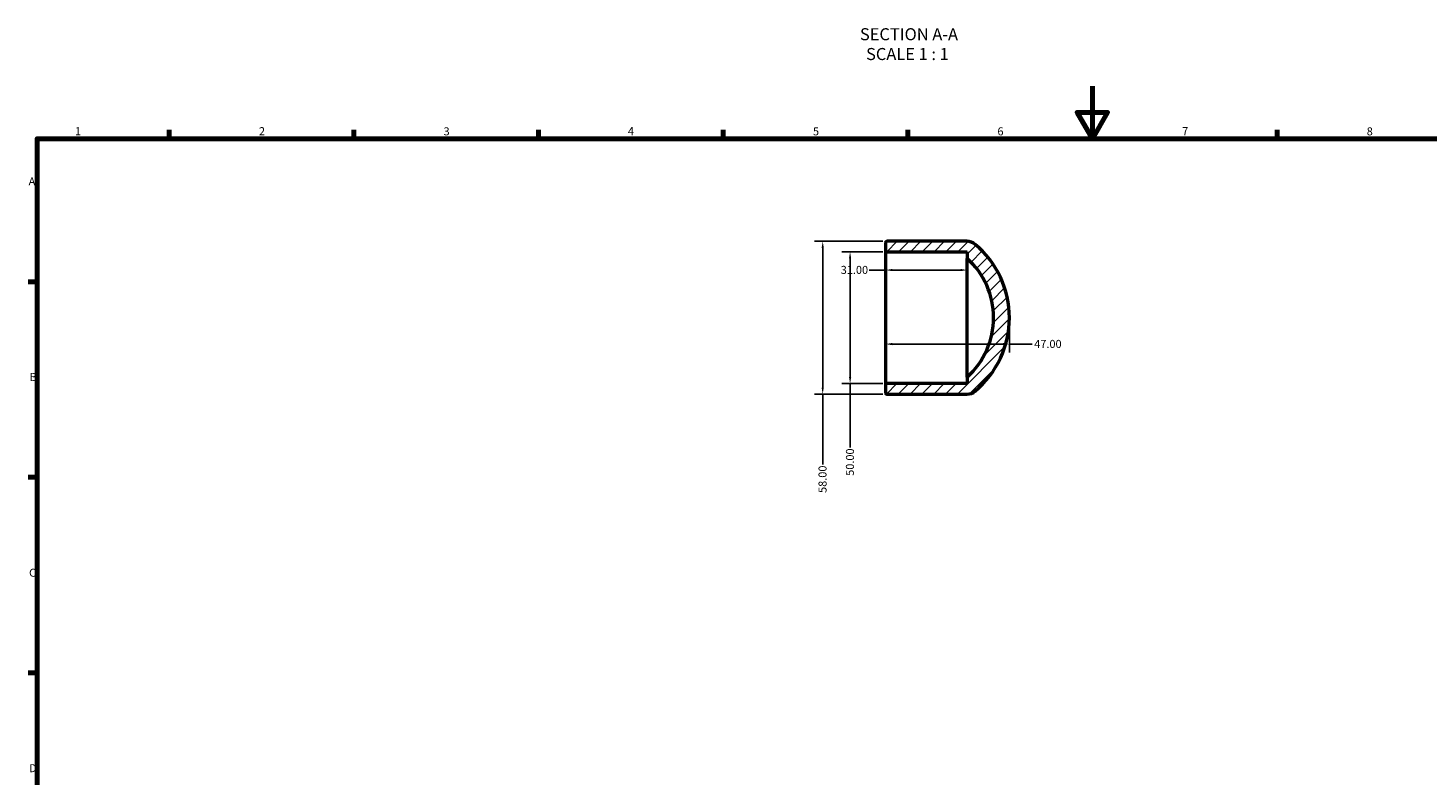
# Model space of a CAD drawing. Units: millimetres. Extents: x 0 to 903, y -10 to 737.
# Drawn here: x 17 to 548, y 332 to 616 of the extents above; entities that cross this region are included whole.
import ezdxf

# ---------------------------------------------------------------- set-up
doc = ezdxf.new("R2010")
doc.units = ezdxf.units.MM
for name, color, linetype, lineweight in [('Border (ANSI)', 7, 'Continuous', 70), ('Dimension (ANSI)', 7, 'Continuous', 25), ('Hatch (ANSI)', 7, 'Continuous', 18), ('Symbol (ANSI)', 7, 'Continuous', 25), ('Visible (ANSI)', 7, 'Continuous', 50)]:
    doc.layers.add(name, color=color, linetype=linetype, lineweight=lineweight)
doc.styles.add('Label Text (ANSI)', font='tahoma.ttf')
doc.styles.add('Note Text (ANSI)', font='tahoma.ttf')
doc.dimstyles.new('Default - mm (ANSI)', dxfattribs={"dimtxt": 3.04800009727478, "dimasz": 2.5, "dimexe": 3.175, "dimexo": 1.6002, "dimgap": 0.7999999999999999, "dimtad": 0, "dimtoh": 1, "dimrnd": 1e-08, "dimzin": 4, "dimdsep": 46, "dimtxsty": 'Note Text (ANSI)', "dimcen": 0.09, "dimdle": 10, "dimclrd": 256, "dimclre": 256, "dimclrt": 256, "dimadec": 1, "dimazin": 1, "dimtfac": 1, "dimtofl": 0, "dimtmove": 0, "dimatfit": 3, "dimfxl": 1, "dimtolj": 1, "dimtzin": 4, "dimlwd": -1, "dimlwe": -1, "dimarcsym": 0})

# ---------------------------------------------------------------- blocks, each defined once
blk = doc.blocks.new('Borders Default Border')
at = {"layer": 'Border (ANSI)'}
for p, q in [((70.08333206176758, 574.0000152587891), (70.08333206176758, 577.4480056762695)), ((140.1666641235352, 574.0000152587891), (140.1666641235352, 577.4480056762695)), ((210.2499961853027, 574.0000152587891), (210.2499961853027, 577.4480056762695)), ((280.3333282470703, 574.0000152587891), (280.3333282470703, 577.4480056762695)), ((350.4166793823242, 574.0000152587891), (350.4166793823242, 577.4480056762695)), ((490.5833435058594, 574.0000152587891), (490.5833435058594, 577.4480056762695)), ((20, 519.7499847412109), (16.55200004577637, 519.7499847412109)), ((20, 445.4999923706055), (16.55200004577637, 445.4999923706055)), ((20, 371.25), (16.55200004577637, 371.25))]:
    blk.add_line(p, q, dxfattribs=at)
at = {"layer": 'Border (ANSI)', "flags": 128}
for points in [[(420.4999923706055, 594.0000152587891), (420.4999923706055, 574.0000152587891), (414.7264862060547, 584.0000152587891), (426.2734985351562, 584.0000152587891), (420.4999923706055, 574.0000152587891)], [(20, 20), (20, 574.0000152587891), (820.9999847412109, 574.0000152587891), (820.9999847412109, 20), (20, 20)]]:
    blk.add_lwpolyline(points, dxfattribs=at)
at = {"layer": 'Border (ANSI)', "char_height": 3.048000037670135, "attachment_point": 7, "style": 'Note Text (ANSI)'}
for s, insert in [('1', (34.3540311586227, 574.4)), ('2', (104.2008390835278, 574.4)), ('3', (174.2597883541366, 574.3357795808464)), ('4', (244.2285165926644, 574.4)), ('5', (314.4825383650697, 574.3357795808464)), ('6', (384.485404291412, 574.3357795808464)), ('7', (454.5979985000148, 574.4)), ('8', (524.6301253016265, 574.3308395478874)), ('A', (16.77949436009943, 555.3509999811649)), ('B', (17.14579267448747, 481.1009999811649)), ('C', (16.95163907886036, 406.7966596232728)), ('D', (16.95930643028581, 332.600999981165))]:
    blk.add_mtext(s, dxfattribs=dict(at, insert=insert))
blk = doc.blocks.new('*D7')
at = {"layer": 'Defpoints', "color": 0, "transparency": 16777216}
for p in [(342.0312187885792, 506.0635098686023), (389.0312187885792, 506.0635098686023), (389.0312187885792, 496.0635098686023)]:
    blk.add_point(p, dxfattribs=at)
at = {"layer": 'Dimension (ANSI)', "transparency": 16777216}
for p, q in [((389.0312187885792, 504.4633098686023), (389.0312187885792, 492.8885098686023)), ((344.5312187885792, 496.0635098686023), (386.5312187885792, 496.0635098686023)), ((389.0312187885792, 496.0635098686023), (397.6454187934473, 496.0635098686023))]:
    blk.add_line(p, q, dxfattribs=at)
for points in [[(344.5312187885792, 496.480176535269), (344.5312187885792, 495.6468432019356), (342.0312187885792, 496.0635098686023)], [(386.5312187885792, 496.480176535269), (386.5312187885792, 495.6468432019356), (389.0312187885792, 496.0635098686023)]]:
    blk.add_solid(points, dxfattribs=at)
at = {"layer": 'Dimension (ANSI)', "transparency": 16777216, "insert": (398.4454187934473, 497.6499437572025), "char_height": 3.04800009727478, "attachment_point": 1, "style": 'Note Text (ANSI)'}
blk.add_mtext('\\A1;47.00', dxfattribs=at)
blk = doc.blocks.new('*D8')
at = {"layer": 'Defpoints', "color": 0, "transparency": 16777216}
for p in [(342.5312187885792, 531.0635098686023), (328.5600576543096, 481.0635098686023), (342.5312187885791, 481.0635098686023)]:
    blk.add_point(p, dxfattribs=at)
at = {"layer": 'Dimension (ANSI)', "transparency": 16777216}
for p, q in [((340.9310187885792, 531.0635098686023), (325.3850576543095, 531.0635098686023)), ((328.5600576543096, 528.5635098686023), (328.5600576543096, 483.5635098686023)), ((340.9310187885791, 481.0635098686023), (325.3850576543095, 481.0635098686023)), ((328.5600576543096, 481.0635098686023), (328.5600576543096, 456.8633353820292))]:
    blk.add_line(p, q, dxfattribs=at)
for points in [[(328.1433909876429, 528.5635098686023), (328.9767243209762, 528.5635098686023), (328.5600576543096, 531.0635098686023)], [(328.1433909876429, 483.5635098686023), (328.9767243209762, 483.5635098686023), (328.5600576543096, 481.0635098686023)]]:
    blk.add_solid(points, dxfattribs=at)
at = {"layer": 'Dimension (ANSI)', "transparency": 16777216, "insert": (326.9736237657092, 446.0636843551753), "char_height": 3.04800009727478, "attachment_point": 1, "rotation": 90, "style": 'Note Text (ANSI)'}
blk.add_mtext('\\A1;50.00', dxfattribs=at)
blk = doc.blocks.new('*D9')
at = {"layer": 'Defpoints', "color": 0, "transparency": 16777216}
for p in [(342.5312187885792, 535.0635098686023), (318.1681357812629, 477.0635098686022), (342.5312187885791, 477.0635098686022)]:
    blk.add_point(p, dxfattribs=at)
at = {"layer": 'Dimension (ANSI)', "transparency": 16777216}
for p, q in [((340.9310187885792, 535.0635098686023), (314.9931357812629, 535.0635098686023)), ((318.1681357812629, 532.5635098686023), (318.1681357812629, 479.5635098686022)), ((340.9310187885791, 477.0635098686022), (314.9931357812629, 477.0635098686022)), ((318.1681357812629, 477.0635098686022), (318.1681357812629, 450.3633353820292))]:
    blk.add_line(p, q, dxfattribs=at)
for points in [[(317.7514691145962, 532.5635098686023), (318.5848024479296, 532.5635098686023), (318.1681357812629, 535.0635098686023)], [(317.7514691145962, 479.5635098686022), (318.5848024479296, 479.5635098686022), (318.1681357812629, 477.0635098686022)]]:
    blk.add_solid(points, dxfattribs=at)
at = {"layer": 'Dimension (ANSI)', "transparency": 16777216, "insert": (316.5745373525205, 439.5636843551752), "char_height": 3.04800009727478, "attachment_point": 1, "rotation": 90, "style": 'Note Text (ANSI)'}
blk.add_mtext('\\A1;58.00', dxfattribs=at)
blk = doc.blocks.new('*D10')
at = {"layer": 'Defpoints', "color": 0, "transparency": 16777216}
for p in [(342.0312187885792, 524.1580657688728), (342.0312187885792, 506.0635098686023), (373.0312187885792, 506.0635098686023)]:
    blk.add_point(p, dxfattribs=at)
at = {"layer": 'Dimension (ANSI)', "transparency": 16777216}
for p, q in [((342.0312187885792, 524.1580657688728), (335.8586789568399, 524.1580657688728)), ((370.5312187885792, 524.1580657688728), (344.5312187885792, 524.1580657688728))]:
    blk.add_line(p, q, dxfattribs=at)
for points in [[(344.5312187885792, 524.5747324355394), (344.5312187885792, 523.7413991022062), (342.0312187885792, 524.1580657688728)], [(370.5312187885792, 524.5747324355394), (370.5312187885792, 523.7413991022062), (373.0312187885792, 524.1580657688728)]]:
    blk.add_solid(points, dxfattribs=at)
at = {"layer": 'Dimension (ANSI)', "transparency": 16777216, "insert": (325.0037586203185, 525.7455231632075), "char_height": 3.04800009727478, "attachment_point": 1, "style": 'Note Text (ANSI)'}
blk.add_mtext('\\A1;31.00', dxfattribs=at)

msp = doc.modelspace()

# ---------------------------------------------------------------- hatches: boundary and pattern name
at = {"layer": 'Hatch (ANSI)'}
h = msp.add_hatch(dxfattribs=at)
h.set_pattern_fill('ANSI31', color=256, scale=25.4, style=0)
h.set_pattern_definition([(45, (0, 0), (-2.245064030267288, 2.245064030267288), [])])
edge = h.paths.add_edge_path()
edge.add_ellipse((352.7058727678179, 506.0635098686023), major_axis=(20.32534602076127, 22.5), ratio=1, start_angle=264.186080130534, end_angle=360)
edge.add_line((373.0312187885792, 528.5635098686023), (373.0312187885792, 531.0635098686023))
edge.add_line((373.0312187885792, 531.0635098686023), (342.5312187885792, 531.0635098686023))
edge.add_ellipse((342.5312187885792, 531.5635098686023), major_axis=(-0.4999999999999982, -2.72470067119262e-29), ratio=1, start_angle=0, end_angle=90, ccw=False)
edge.add_line((342.0312187885792, 531.5635098686023), (342.0312187885792, 534.5635098686023))
edge.add_ellipse((342.5312187885792, 534.5635098686023), major_axis=(0, 0.4999999999999982), ratio=1, start_angle=0, end_angle=90, ccw=False)
edge.add_line((342.5312187885792, 535.0635098686023), (372.8373730427707, 535.0635098686023))
edge.add_ellipse((372.8373730427707, 530.0635098686023), major_axis=(3.213292562133292, 3.830763750238199), ratio=1, start_angle=1.1368683772161603e-13, end_angle=39.99034493973278, ccw=False)
edge.add_ellipse((352.7058727678179, 506.0635098686023), major_axis=(23.34479283708604, -27.8307637502382), ratio=1, start_angle=0, end_angle=100.01931012053387, ccw=False)
edge.add_ellipse((372.8373730427707, 482.0635098686023), major_axis=(8.881784197001252e-15, -5.00000000000004), ratio=1, start_angle=0, end_angle=39.99034493973278, ccw=False)
edge.add_line((372.8373730427707, 477.0635098686022), (342.5312187885792, 477.0635098686022))
edge.add_ellipse((342.5312187885791, 477.5635098686023), major_axis=(-0.4999999999999982, -2.72470067119262e-29), ratio=1, start_angle=0, end_angle=90, ccw=False)
edge.add_line((342.0312187885792, 477.5635098686023), (342.0312187885792, 480.5635098686023))
edge.add_ellipse((342.5312187885791, 480.5635098686022), major_axis=(0, 0.4999999999999982), ratio=1, start_angle=0, end_angle=90, ccw=False)
edge.add_line((342.5312187885791, 481.0635098686023), (373.0312187885791, 481.0635098686023))
edge.add_line((373.0312187885792, 481.0635098686022), (373.0312187885792, 483.5635098686022))

# ---------------------------------------------------------------- linework, layer by layer
at = {"layer": 'Visible (ANSI)'}
for p, q in [((342.0312187885792, 534.5635098686022), (342.0312187885792, 531.5635098686023)), ((342.0312187885792, 531.5635098686022), (342.0312187885792, 480.5635098686022)), ((372.8373730427707, 535.0635098686022), (342.5312187885792, 535.0635098686022)), ((342.5312187885792, 531.0635098686022), (373.0312187885792, 531.0635098686022)), ((373.0312187885792, 531.0635098686022), (373.0312187885792, 528.5635098686022)), ((373.0312187885792, 483.5635098686022), (373.0312187885792, 528.5635098686022)), ((373.0312187885792, 483.5635098686022), (373.0312187885792, 481.0635098686022)), ((342.0312187885792, 480.5635098686022), (342.0312187885792, 477.5635098686022)), ((373.0312187885792, 481.0635098686022), (342.5312187885792, 481.0635098686022)), ((342.5312187885792, 477.0635098686022), (372.8373730427707, 477.0635098686022))]:
    msp.add_line(p, q, dxfattribs=at)
for centre, radius, start, end in [((342.5312187885792, 534.5635098686022), 0.4999999999999982, 90, 180), ((342.5312187885792, 531.5635098686023), 0.4999999999999982, 180, 270), ((372.8373730427707, 530.0635098686022), 5.000000000000017, 50.00965506026674, 89.99999999999919), ((352.7058727678179, 506.0635098686022), 36.32534602076127, 309.9903449397331, 50.00965506026687), ((352.7058727678179, 506.0635098686022), 30.32110965752533, 312.093040065267, 47.90695993473299), ((342.5312187885792, 480.5635098686022), 0.4999999999999982, 90, 180), ((372.8373730427707, 482.0635098686022), 5.00000000000004, 270, 309.9903449397327), ((342.5312187885792, 477.5635098686022), 0.4999999999999982, 180, 270)]:
    msp.add_arc(centre, radius, start, end, dxfattribs=at)

# ---------------------------------------------------------------- block references
msp.add_blockref('Borders Default Border', (0, 0))

# ---------------------------------------------------------------- texts
at = {"layer": 'Symbol (ANSI)', "char_height": 4.571999907493591, "attachment_point": 7, "style": 'Label Text (ANSI)'}
for s, insert in [('SECTION A-A', (332.2991131023077, 609.9612092370226)), ('SCALE 1 : 1', (334.6184585765508, 602.4483519097848))]:
    msp.add_mtext(s, dxfattribs=dict(at, insert=insert))

# ---------------------------------------------------------------- dimensions: what is measured, and where the dimension line sits
at = {"layer": 'Dimension (ANSI)'}
for base, p1, p2, angle, override, picture, middle in [((318.1681357812629, 477.0635098686022), (342.5312187885792, 535.0635098686023), (342.5312187885791, 477.0635098686022), 90, {"dimtoh": 0, "dimdec": 2, "dimtp": 0, "dimtm": -0, "dimtdec": 2, "dimatfit": 2}, '*D9', (318.1681357812628, 444.5635098686022)), ((328.5600576543096, 481.0635098686023), (342.5312187885792, 531.0635098686023), (342.5312187885791, 481.0635098686023), 270, {"dimtoh": 0, "dimdec": 2, "dimtp": 0, "dimtm": -0, "dimtdec": 2, "dimatfit": 2}, '*D8', (328.5600576543094, 451.0635098686023)), ((342.0312187885792, 524.1580657688728), (373.0312187885792, 506.0635098686023), (342.0312187885792, 506.0635098686023), 180, {"dimtoh": 0, "dimdec": 2, "dimse1": 1, "dimse2": 1, "dimtp": 0, "dimtm": -0, "dimtdec": 2, "dimatfit": 2}, '*D10', (330.0312187885792, 524.1580657688728)), ((389.0312187885792, 496.0635098686023), (342.0312187885792, 506.0635098686023), (389.0312187885792, 506.0635098686023), 180, {"dimtoh": 0, "dimdec": 2, "dimse1": 1, "dimtp": 0, "dimtm": -0, "dimtdec": 2, "dimatfit": 2}, '*D7', (403.5312187885791, 496.0635098686023))]:
    dim = msp.add_linear_dim(base=base, p1=p1, p2=p2, angle=angle, dimstyle='Default - mm (ANSI)', override=override, dxfattribs=at)
    dim.commit()
    dim.dimension.update_dxf_attribs({"geometry": picture, "text_midpoint": middle, "dimtype": 160})

doc.saveas('drawing.dxf')
